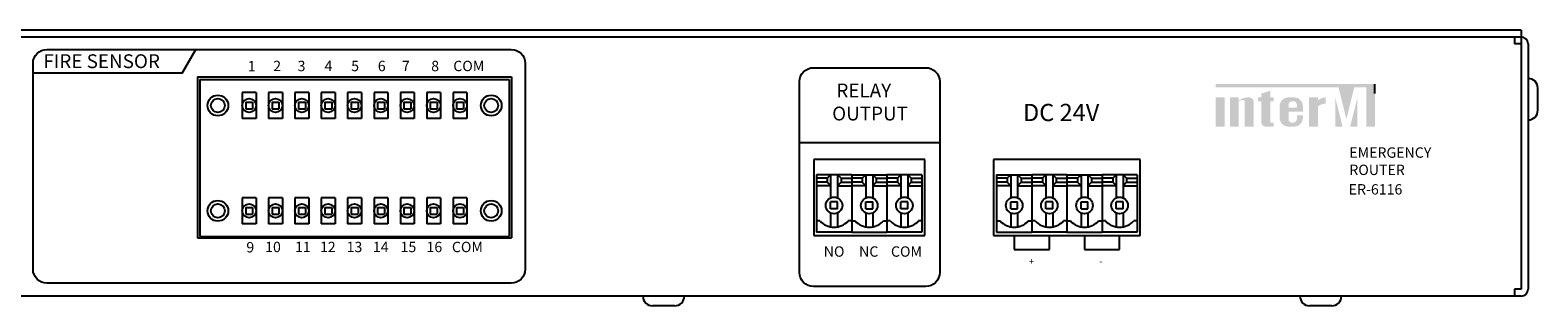
# Model space of a CAD drawing. Units: millimetres. Extents: x 14 to 496, y -101 to 77.
# Drawn here: x 245 to 463, y -101 to -61 of the extents above; entities that cross this region are included whole.
import ezdxf

# ---------------------------------------------------------------- set-up
doc = ezdxf.new("R2010")
doc.units = ezdxf.units.MM
doc.layers.add('300N_Top Cover', color=7, linetype='Continuous')
doc.layers.add('drawing', color=250, linetype='Continuous')
doc.styles.add('SIMPLEX', font='SIMPLEX.shx', dxfattribs={"oblique": 7})

# ---------------------------------------------------------------- blocks, each defined once
blk = doc.blocks.new('ER-6116 REAR')
for color, points in [(1, [(192.12, 30.69), (174.82, 30.69), (174.82, 30.22), (192.58, 30.22), (193.72, 25.61), (194.85, 30.22), (196.59, 30.22), (196.59, 24.54), (197.84, 24.54), (197.84, 30.69)]), (7, [(176.1, 28.76), (174.82, 28.76), (174.82, 24.54), (176.1, 24.54)]), (7, [(179.03, 24.54), (180.31, 24.54), (180.31, 28.01, 0.433254), (179.67, 28.76, 0.182614), (178.16, 28.32), (178.16, 28.76), (176.88, 28.76), (176.88, 24.54), (178.16, 24.54), (178.16, 28.23, -0.037678), (178.63, 28.4, -0.485911), (179.03, 28.09)]), (7, [(181.42, 25.18, 0.414214), (182.06, 24.54), (182.7, 24.54), (183.2, 24.54), (183.2, 25.09), (182.7, 25.09), (182.7, 28.21), (183.2, 28.21), (183.2, 28.76), (182.7, 28.76), (182.7, 29.71), (181.42, 29.32), (181.42, 28.76), (180.92, 28.76), (180.92, 28.21), (181.42, 28.21)]), (7, [(189.6, 27.43, -0.18891), (190.74, 27.88), (190.74, 28.76, 0.18891), (189.6, 28.31), (189.6, 28.74), (189.57, 28.76), (188.32, 28.76), (188.32, 24.54), (189.58, 24.54), (189.6, 24.56)]), (1, [(192.12, 28.74), (192.12, 24.56), (192.14, 24.54), (193.16, 24.54)]), (1, [(194.27, 24.54), (195.31, 24.54), (195.31, 28.74)])]:
    blk.add_hatch(color=color).paths.add_polyline_path(points)
h = blk.add_hatch(color=7)
h.paths.add_polyline_path([(187.43, 27.49, 0.414214), (186.15, 28.76), (185.35, 28.76, 0.414214), (184.07, 27.49), (184.07, 25.82, 0.414214), (185.35, 24.54), (185.35, 24.54), (186.15, 24.54, 0.414214), (187.43, 25.82), (187.43, 26.16), (186.57, 26.16), (186.57, 25.73, -0.414214), (185.94, 25.09), (185.88, 25.09, -0.414214), (185.35, 25.62), (185.35, 26.71), (187.43, 26.71)])
h.paths.add_polyline_path([(185.35, 27.26), (185.35, 27.68, -0.414214), (185.88, 28.21), (186.04, 28.21, -0.414214), (186.57, 27.68), (186.57, 27.26)], flags=16)
at = {"color": 7}
for p, q in [((219, 38.5), (-219, 38.5)), ((219, 37.5), (-219, 37.5)), ((218, 37.5), (218, 36.5)), ((219, 38.5), (219, 1)), ((219, 36.5), (218, 36.5)), ((220, 36.5), (220, 1)), ((27.62, 31.75), (27.62, 8.45)), ((27.62, 31.75), (73.02, 31.75)), ((27.97, 31.35), (72.67, 31.35)), ((27.97, 31.35), (27.97, 8.65)), ((72.67, 31.35), (72.67, 8.65)), ((73.02, 31.75), (73.02, 8.45)), ((197.83, 29.33), (197.83, 30.69)), ((220, 31.5), (220, 31.5)), ((34.08, 29.47), (34.08, 25.71)), ((36.08, 29.47), (34.08, 29.47)), ((36.08, 29.47), (36.08, 25.71)), ((37.89, 29.47), (37.89, 25.71)), ((39.89, 29.47), (37.89, 29.47)), ((39.89, 29.47), (39.89, 25.71)), ((41.7, 29.47), (41.7, 25.71)), ((43.7, 29.47), (41.7, 29.47)), ((43.7, 29.47), (43.7, 25.71)), ((45.51, 29.47), (45.51, 25.71)), ((47.51, 29.47), (45.51, 29.47)), ((47.51, 29.47), (47.51, 25.71)), ((49.32, 29.47), (49.32, 25.71)), ((51.32, 29.47), (49.32, 29.47)), ((51.32, 29.47), (51.32, 25.71)), ((53.13, 29.47), (53.13, 25.71)), ((55.13, 29.47), (53.13, 29.47)), ((55.13, 29.47), (55.13, 25.71)), ((56.94, 29.47), (56.94, 25.71)), ((58.94, 29.47), (56.94, 29.47)), ((58.94, 29.47), (58.94, 25.71)), ((60.75, 29.47), (60.75, 25.71)), ((62.75, 29.47), (60.75, 29.47)), ((62.75, 29.47), (62.75, 25.71)), ((64.56, 29.47), (64.56, 25.71)), ((66.56, 29.47), (64.56, 29.47)), ((66.56, 29.47), (66.56, 25.71)), ((221.4, 26.9), (221.4, 30.1)), ((34.58, 28.09), (35.58, 28.09)), ((34.58, 28.09), (34.58, 27.09)), ((34.58, 27.09), (35.58, 27.09)), ((35.58, 28.09), (35.58, 27.09)), ((38.39, 28.09), (39.39, 28.09)), ((38.39, 28.09), (38.39, 27.09)), ((38.39, 27.09), (39.39, 27.09)), ((39.39, 28.09), (39.39, 27.09)), ((42.2, 28.09), (43.2, 28.09)), ((42.2, 28.09), (42.2, 27.09)), ((42.2, 27.09), (43.2, 27.09)), ((43.2, 28.09), (43.2, 27.09)), ((46.01, 28.09), (47.01, 28.09)), ((46.01, 28.09), (46.01, 27.09)), ((46.01, 27.09), (47.01, 27.09)), ((47.01, 28.09), (47.01, 27.09)), ((49.82, 28.09), (50.82, 28.09)), ((49.82, 28.09), (49.82, 27.09)), ((49.82, 27.09), (50.82, 27.09)), ((50.82, 28.09), (50.82, 27.09)), ((53.63, 28.09), (54.63, 28.09)), ((53.63, 28.09), (53.63, 27.09)), ((53.63, 27.09), (54.63, 27.09)), ((54.63, 28.09), (54.63, 27.09)), ((57.44, 28.09), (58.44, 28.09)), ((57.44, 28.09), (57.44, 27.09)), ((57.44, 27.09), (58.44, 27.09)), ((58.44, 28.09), (58.44, 27.09)), ((61.25, 28.09), (62.25, 28.09)), ((61.25, 28.09), (61.25, 27.09)), ((61.25, 27.09), (62.25, 27.09)), ((62.25, 28.09), (62.25, 27.09)), ((65.06, 28.09), (66.06, 28.09)), ((65.06, 28.09), (65.06, 27.09)), ((65.06, 27.09), (66.06, 27.09)), ((66.06, 28.09), (66.06, 27.09)), ((36.08, 25.71), (34.08, 25.71)), ((39.89, 25.71), (37.89, 25.71)), ((43.7, 25.71), (41.7, 25.71)), ((47.51, 25.71), (45.51, 25.71)), ((51.32, 25.71), (49.32, 25.71)), ((55.13, 25.71), (53.13, 25.71)), ((58.94, 25.71), (56.94, 25.71)), ((62.75, 25.71), (60.75, 25.71)), ((66.56, 25.71), (64.56, 25.71)), ((220, 25.5), (220, 25.5)), ((34.08, 14.23), (34.08, 10.47)), ((36.08, 14.23), (34.08, 14.23)), ((36.08, 14.23), (36.08, 10.47)), ((37.89, 14.23), (37.89, 10.47)), ((39.89, 14.23), (37.89, 14.23)), ((39.89, 14.23), (39.89, 10.47)), ((41.7, 14.23), (41.7, 10.47)), ((43.7, 14.23), (41.7, 14.23)), ((43.7, 14.23), (43.7, 10.47)), ((45.51, 14.23), (45.51, 10.47)), ((47.51, 14.23), (45.51, 14.23)), ((47.51, 14.23), (47.51, 10.47)), ((49.32, 14.23), (49.32, 10.47)), ((51.32, 14.23), (49.32, 14.23)), ((51.32, 14.23), (51.32, 10.47)), ((53.13, 14.23), (53.13, 10.47)), ((55.13, 14.23), (53.13, 14.23)), ((55.13, 14.23), (55.13, 10.47)), ((56.94, 14.23), (56.94, 10.47)), ((58.94, 14.23), (56.94, 14.23)), ((58.94, 14.23), (58.94, 10.47)), ((60.75, 14.23), (60.75, 10.47)), ((62.75, 14.23), (60.75, 14.23)), ((62.75, 14.23), (62.75, 10.47)), ((64.56, 14.23), (64.56, 10.47)), ((66.56, 14.23), (64.56, 14.23)), ((66.56, 14.23), (66.56, 10.47)), ((34.58, 12.85), (35.58, 12.85)), ((34.58, 12.85), (34.58, 11.85)), ((34.58, 11.85), (35.58, 11.85)), ((35.58, 12.85), (35.58, 11.85)), ((38.39, 12.85), (39.39, 12.85)), ((38.39, 12.85), (38.39, 11.85)), ((38.39, 11.85), (39.39, 11.85)), ((39.39, 12.85), (39.39, 11.85)), ((42.2, 12.85), (43.2, 12.85)), ((42.2, 12.85), (42.2, 11.85)), ((42.2, 11.85), (43.2, 11.85)), ((43.2, 12.85), (43.2, 11.85)), ((46.01, 12.85), (47.01, 12.85)), ((46.01, 12.85), (46.01, 11.85)), ((46.01, 11.85), (47.01, 11.85)), ((47.01, 12.85), (47.01, 11.85)), ((49.82, 12.85), (50.82, 12.85)), ((49.82, 12.85), (49.82, 11.85)), ((49.82, 11.85), (50.82, 11.85)), ((50.82, 12.85), (50.82, 11.85)), ((53.63, 12.85), (54.63, 12.85)), ((53.63, 12.85), (53.63, 11.85)), ((53.63, 11.85), (54.63, 11.85)), ((54.63, 12.85), (54.63, 11.85)), ((57.44, 12.85), (58.44, 12.85)), ((57.44, 12.85), (57.44, 11.85)), ((57.44, 11.85), (58.44, 11.85)), ((58.44, 12.85), (58.44, 11.85)), ((61.25, 12.85), (62.25, 12.85)), ((61.25, 12.85), (61.25, 11.85)), ((61.25, 11.85), (62.25, 11.85)), ((62.25, 12.85), (62.25, 11.85)), ((65.06, 12.85), (66.06, 12.85)), ((65.06, 12.85), (65.06, 11.85)), ((65.06, 11.85), (66.06, 11.85)), ((66.06, 12.85), (66.06, 11.85)), ((36.08, 10.47), (34.08, 10.47)), ((39.89, 10.47), (37.89, 10.47)), ((43.7, 10.47), (41.7, 10.47)), ((47.51, 10.47), (45.51, 10.47)), ((51.32, 10.47), (49.32, 10.47)), ((55.13, 10.47), (53.13, 10.47)), ((58.94, 10.47), (56.94, 10.47)), ((62.75, 10.47), (60.75, 10.47)), ((66.56, 10.47), (64.56, 10.47)), ((27.62, 8.45), (73.02, 8.45)), ((27.97, 8.65), (72.67, 8.65)), ((219, 0), (-219, 0)), ((92, 0), (92, 0)), ((98, 0), (98, 0)), ((219, 1), (218, 1)), ((218, 1), (218, 0)), ((96.6, -1.4), (93.4, -1.4)), ((187, 0), (187, 0)), ((191.6, -1.4), (188.4, -1.4)), ((193, 0), (193, 0))]:
    blk.add_line(p, q, dxfattribs=at)
for p, q in [((25.39, 32.28), (27.36, 35.7)), ((25.39, 32.28), (3.83, 32.28)), ((114.66, 22.22), (134.92, 22.22))]:
    blk.add_line(p, q)
for points in [[(72.98, 1.89), (5.83, 1.89, -0.414214), (3.83, 3.89), (3.83, 33.7, -0.414214), (5.83, 35.7), (72.98, 35.7, -0.414214), (74.98, 33.7), (74.98, 3.89, -0.414214)], [(116.66, 33.06), (132.92, 33.06, -0.414214), (134.92, 31.06), (134.92, 3.41, -0.414214), (132.92, 1.41), (116.66, 1.41, -0.414214), (114.66, 3.41), (114.66, 31.06, -0.414214)]]:
    blk.add_lwpolyline(points, format="xyb", close=True)
for centre, radius in [((30.56, 27.59), 1.5), ((30.56, 27.59), 1), ((35.08, 27.59), 1), ((38.89, 27.59), 1), ((42.7, 27.59), 1), ((46.51, 27.59), 1), ((50.32, 27.59), 1), ((54.13, 27.59), 1), ((57.94, 27.59), 1), ((61.75, 27.59), 1), ((65.56, 27.59), 1), ((70.08, 27.59), 1.5), ((70.08, 27.59), 1), ((30.56, 12.35), 1.5), ((30.56, 12.35), 1), ((35.08, 12.35), 1), ((38.89, 12.35), 1), ((42.7, 12.35), 1), ((46.51, 12.35), 1), ((50.32, 12.35), 1), ((54.13, 12.35), 1), ((57.94, 12.35), 1), ((61.75, 12.35), 1), ((65.56, 12.35), 1), ((70.08, 12.35), 1.5), ((70.08, 12.35), 1)]:
    blk.add_circle(centre, radius, dxfattribs=at)
for centre, radius, start, end in [((219, 36.5), 1, 0, 90), ((220, 30.1), 1.4, 0, 90), ((220, 26.9), 1.4, 270, 0), ((219, 1), 1, 270, 0), ((93.4, 0), 1.4, 180, 270), ((96.6, 0), 1.4, 270, 0), ((188.4, 0), 1.4, 180, 270), ((191.6, 0), 1.4, 270, 0)]:
    blk.add_arc(centre, radius, start, end, dxfattribs=at)
at = {"layer": 'drawing', "color": 7}
for p, q in [((116.71, 19.78), (116.71, 8.78)), ((132.79, 19.78), (116.71, 19.78)), ((132.79, 8.78), (132.79, 19.78)), ((142.71, 19.78), (142.71, 8.78)), ((163.91, 19.78), (142.71, 19.78)), ((163.91, 8.78), (163.91, 19.78)), ((116.71, 8.78), (132.79, 8.78)), ((142.71, 8.78), (163.91, 8.78))]:
    blk.add_line(p, q, dxfattribs=at)
at = {"layer": 'drawing', "color": 7, "linetype": 'Continuous'}
for p, q in [((117.11, 17.58), (117.11, 9.28)), ((122.19, 17.58), (117.11, 17.58)), ((117.11, 17.58), (117.11, 9.28)), ((119.15, 17.58), (118.65, 17.08)), ((119.15, 17.58), (119.15, 14.22)), ((120.65, 17.08), (120.15, 17.58)), ((120.15, 17.58), (120.15, 14.22)), ((122.19, 17.58), (122.19, 9.28)), ((122.19, 17.58), (122.19, 9.28)), ((122.19, 17.58), (127.27, 17.58)), ((123.73, 17.08), (124.23, 17.58)), ((124.23, 17.58), (124.23, 14.22)), ((125.23, 17.58), (125.73, 17.08)), ((125.23, 17.58), (125.23, 14.22)), ((132.35, 17.58), (127.27, 17.58)), ((127.27, 17.58), (127.27, 9.28)), ((127.27, 17.58), (127.27, 9.28)), ((129.31, 17.58), (128.81, 17.08)), ((129.31, 17.58), (129.31, 14.22)), ((130.81, 17.08), (130.31, 17.58)), ((130.31, 17.58), (130.31, 14.22)), ((132.35, 17.58), (132.35, 9.28)), ((132.35, 17.58), (132.35, 9.28)), ((143.15, 17.58), (148.23, 17.58)), ((143.15, 17.58), (143.15, 9.28)), ((144.69, 17.08), (145.19, 17.58)), ((145.19, 17.58), (145.19, 14.22)), ((146.19, 17.58), (146.69, 17.08)), ((146.19, 17.58), (146.19, 14.22)), ((148.23, 17.58), (148.23, 9.28)), ((153.31, 17.58), (148.23, 17.58)), ((148.23, 17.58), (148.23, 9.28)), ((150.27, 17.58), (149.77, 17.08)), ((150.27, 17.58), (150.27, 14.22)), ((151.77, 17.08), (151.27, 17.58)), ((151.27, 17.58), (151.27, 14.22)), ((153.31, 17.58), (153.31, 9.28)), ((153.31, 17.58), (153.31, 9.28)), ((153.31, 17.58), (158.39, 17.58)), ((154.85, 17.08), (155.35, 17.58)), ((155.35, 17.58), (155.35, 14.22)), ((156.35, 17.58), (156.85, 17.08)), ((156.35, 17.58), (156.35, 14.22)), ((163.47, 17.58), (158.39, 17.58)), ((158.39, 17.58), (158.39, 9.28)), ((158.39, 17.58), (158.39, 9.28)), ((160.43, 17.58), (159.93, 17.08)), ((160.43, 17.58), (160.43, 14.22)), ((161.93, 17.08), (161.43, 17.58)), ((161.43, 17.58), (161.43, 14.22)), ((163.47, 17.58), (163.47, 9.28)), ((163.47, 17.58), (163.47, 9.28)), ((118.65, 17.08), (117.11, 17.08)), ((118.65, 16.48), (117.11, 16.48)), ((119.15, 15.98), (117.11, 15.98)), ((118.65, 17.08), (118.65, 16.48)), ((118.65, 16.48), (119.15, 15.98)), ((120.65, 16.48), (120.15, 15.98)), ((120.15, 15.98), (122.19, 15.98)), ((120.65, 17.08), (120.65, 16.48)), ((120.65, 17.08), (122.19, 17.08)), ((120.65, 16.48), (122.19, 16.48)), ((123.73, 17.08), (122.19, 17.08)), ((123.73, 16.48), (122.19, 16.48)), ((124.23, 15.98), (122.19, 15.98)), ((123.73, 17.08), (123.73, 16.48)), ((123.73, 16.48), (124.23, 15.98)), ((125.73, 16.48), (125.23, 15.98)), ((125.23, 15.98), (127.27, 15.98)), ((125.73, 17.08), (125.73, 16.48)), ((125.73, 17.08), (127.27, 17.08)), ((125.73, 16.48), (127.27, 16.48)), ((128.81, 17.08), (127.27, 17.08)), ((128.81, 16.48), (127.27, 16.48)), ((129.31, 15.98), (127.27, 15.98)), ((128.81, 17.08), (128.81, 16.48)), ((128.81, 16.48), (129.31, 15.98)), ((130.81, 16.48), (130.31, 15.98)), ((130.31, 15.98), (132.35, 15.98)), ((130.81, 17.08), (130.81, 16.48)), ((130.81, 17.08), (132.35, 17.08)), ((130.81, 16.48), (132.35, 16.48)), ((144.69, 17.08), (143.15, 17.08)), ((144.69, 16.48), (143.15, 16.48)), ((145.19, 15.98), (143.15, 15.98)), ((144.69, 17.08), (144.69, 16.48)), ((144.69, 16.48), (145.19, 15.98)), ((146.69, 16.48), (146.19, 15.98)), ((146.19, 15.98), (148.23, 15.98)), ((146.69, 17.08), (146.69, 16.48)), ((146.69, 17.08), (148.23, 17.08)), ((146.69, 16.48), (148.23, 16.48)), ((149.77, 17.08), (148.23, 17.08)), ((149.77, 16.48), (148.23, 16.48)), ((150.27, 15.98), (148.23, 15.98)), ((149.77, 17.08), (149.77, 16.48)), ((149.77, 16.48), (150.27, 15.98)), ((151.77, 16.48), (151.27, 15.98)), ((151.27, 15.98), (153.31, 15.98)), ((151.77, 17.08), (151.77, 16.48)), ((151.77, 17.08), (153.31, 17.08)), ((151.77, 16.48), (153.31, 16.48)), ((154.85, 17.08), (153.31, 17.08)), ((154.85, 16.48), (153.31, 16.48)), ((155.35, 15.98), (153.31, 15.98)), ((154.85, 17.08), (154.85, 16.48)), ((154.85, 16.48), (155.35, 15.98)), ((156.85, 16.48), (156.35, 15.98)), ((156.35, 15.98), (158.39, 15.98)), ((156.85, 17.08), (156.85, 16.48)), ((156.85, 17.08), (158.39, 17.08)), ((156.85, 16.48), (158.39, 16.48)), ((159.93, 17.08), (158.39, 17.08)), ((159.93, 16.48), (158.39, 16.48)), ((160.43, 15.98), (158.39, 15.98)), ((159.93, 17.08), (159.93, 16.48)), ((159.93, 16.48), (160.43, 15.98)), ((161.93, 16.48), (161.43, 15.98)), ((161.43, 15.98), (163.47, 15.98)), ((161.93, 17.08), (161.93, 16.48)), ((161.93, 17.08), (163.47, 17.08)), ((161.93, 16.48), (163.47, 16.48)), ((120.15, 13.63), (119.15, 13.63)), ((119.15, 12.63), (119.15, 13.63)), ((120.15, 12.63), (120.15, 13.63)), ((124.23, 13.63), (125.23, 13.63)), ((124.23, 12.63), (124.23, 13.63)), ((125.23, 12.63), (125.23, 13.63)), ((130.31, 13.63), (129.31, 13.63)), ((129.31, 12.63), (129.31, 13.63)), ((130.31, 12.63), (130.31, 13.63)), ((145.19, 13.63), (146.19, 13.63)), ((145.19, 12.63), (145.19, 13.63)), ((146.19, 12.63), (146.19, 13.63)), ((151.27, 13.63), (150.27, 13.63)), ((150.27, 12.63), (150.27, 13.63)), ((151.27, 12.63), (151.27, 13.63)), ((155.35, 13.63), (156.35, 13.63)), ((155.35, 12.63), (155.35, 13.63)), ((156.35, 12.63), (156.35, 13.63)), ((161.43, 13.63), (160.43, 13.63)), ((160.43, 12.63), (160.43, 13.63)), ((161.43, 12.63), (161.43, 13.63)), ((120.15, 12.63), (119.15, 12.63)), ((119.15, 12.04), (119.15, 10.03)), ((120.15, 12.04), (120.15, 10.03)), ((124.23, 12.63), (125.23, 12.63)), ((124.23, 12.04), (124.23, 10.03)), ((125.23, 12.04), (125.23, 10.03)), ((130.31, 12.63), (129.31, 12.63)), ((129.31, 12.04), (129.31, 10.03)), ((130.31, 12.04), (130.31, 10.03)), ((145.19, 12.63), (146.19, 12.63)), ((145.19, 12.04), (145.19, 10.03)), ((146.19, 12.04), (146.19, 10.03)), ((151.27, 12.63), (150.27, 12.63)), ((150.27, 12.04), (150.27, 10.03)), ((151.27, 12.04), (151.27, 10.03)), ((155.35, 12.63), (156.35, 12.63)), ((155.35, 12.04), (155.35, 10.03)), ((156.35, 12.04), (156.35, 10.03)), ((161.43, 12.63), (160.43, 12.63)), ((160.43, 12.04), (160.43, 10.03)), ((161.43, 12.04), (161.43, 10.03)), ((117.61, 10.88), (117.11, 10.88)), ((122.19, 9.28), (117.11, 9.28)), ((122.19, 10.88), (121.69, 10.88)), ((122.19, 10.88), (122.69, 10.88)), ((122.19, 9.28), (127.27, 9.28)), ((126.77, 10.88), (127.27, 10.88)), ((127.77, 10.88), (127.27, 10.88)), ((132.35, 9.28), (127.27, 9.28)), ((132.35, 10.88), (131.85, 10.88)), ((143.15, 10.88), (143.65, 10.88)), ((143.15, 9.28), (148.23, 9.28)), ((145.69, 8.78), (145.69, 6.77)), ((147.73, 10.88), (148.23, 10.88)), ((148.73, 10.88), (148.23, 10.88)), ((153.31, 9.28), (148.23, 9.28)), ((150.77, 6.77), (150.77, 8.78)), ((153.31, 10.88), (152.81, 10.88)), ((153.31, 10.88), (153.81, 10.88)), ((153.31, 9.28), (158.39, 9.28)), ((155.85, 8.78), (155.85, 6.77)), ((157.89, 10.88), (158.39, 10.88)), ((158.89, 10.88), (158.39, 10.88)), ((163.47, 9.28), (158.39, 9.28)), ((160.93, 6.77), (160.93, 8.78)), ((163.47, 10.88), (162.97, 10.88)), ((145.69, 6.77), (150.77, 6.77)), ((155.85, 6.77), (160.93, 6.77))]:
    blk.add_line(p, q, dxfattribs=at)
for centre in [(119.65, 13.13), (124.73, 13.13), (129.81, 13.13), (145.69, 13.13), (150.77, 13.13), (155.85, 13.13), (160.93, 13.13)]:
    blk.add_circle(centre, 1.2, dxfattribs=at)
for centre in [(119.65, 12.74), (124.73, 12.74), (129.81, 12.74), (145.69, 12.74), (150.77, 12.74), (155.85, 12.74), (160.93, 12.74)]:
    blk.add_arc(centre, 2.76, 222.3881, 317.6119, dxfattribs=at)
at = {"color": 7, "attachment_point": 1, "style": 'SIMPLEX'}
for s, insert, char_height in [('FIRE SENSOR', (5.33, 35), 2), ('EMERGENCY\\PROUTER', (194.14, 21.53), 1.5), ('ER-6116', (194.05, 16.21), 1.5)]:
    blk.add_mtext_dynamic_manual_height_columns(s, width=127.4832, gutter_width=10, heights=[0], dxfattribs=dict(at, insert=insert, char_height=char_height))
at = {"layer": '300N_Top Cover', "attachment_point": 1, "style": 'SIMPLEX'}
for s, width, insert, char_height in [('{\\H1.5x;1}  ', 1, (34.86, 34.03), 1), ('{\\H1.5x;2}  ', 1, (38.56, 34.06), 1), ('{\\H1.5x;3}  ', 1, (42.08, 34.06), 1), ('{\\H1.5x;4}  ', 1, (45.97, 34.06), 1), ('{\\H1.5x;5}  ', 1, (49.83, 34.06), 1), ('{\\H1.5x;6}  ', 1, (53.68, 34.06), 1), ('{\\H1.5x;7}  ', 1, (57.17, 34.06), 1), ('{\\H1.5x;8}  ', 1, (61.4, 34.06), 1), ('{\\H1.5x;COM} ', 1, (64.59, 34.06), 1), (' RELAY\\POUTPUT', 17.606, (119.37, 30.76), 2), ('{\\H1.5x;9}  ', 1, (34.67, 7.83), 1), ('{\\H1.5x;10}  ', 1, (37.39, 7.87), 1), ('{\\H1.5x;11}  ', 1, (41.71, 7.87), 1), ('{\\H1.5x;12}  ', 1, (45.32, 7.87), 1), ('{\\H1.5x;13}  ', 1, (49.17, 7.87), 1), ('{\\H1.5x;14}  ', 1, (52.97, 7.87), 1), ('{\\H1.5x;15}  ', 1, (56.97, 7.87), 1), ('{\\H1.5x;16}  ', 1, (60.72, 7.87), 1), ('{\\H1.5x;COM} ', 1, (64.39, 7.87), 1), ('{\\H1.5x;NО}', 1, (118.15, 7.21), 1), ('{\\H1.5x;NC}', 1, (123.26, 7.21), 1), ('{\\H1.5x;COM}', 1, (127.87, 7.21), 1)]:
    blk.add_mtext_dynamic_manual_height_columns(s, width=width, gutter_width=10, heights=[0], dxfattribs=dict(at, insert=insert, char_height=char_height))
at = {"layer": 'drawing', "color": 7, "linetype": 'Continuous', "width": 1106.4404, "attachment_point": 1, "style": 'SIMPLEX'}
for s, insert, char_height in [('DC 24V', (146.96, 27.83), 2.5), ('+', (147.82, 5.55), 1), ('-', (157.98, 5.55), 1)]:
    blk.add_mtext(s, dxfattribs=dict(at, insert=insert, char_height=char_height))

msp = doc.modelspace()

# ---------------------------------------------------------------- block references
msp.add_blockref('ER-6116 REAR', (241.75, -99.6))

doc.saveas('drawing.dxf')
